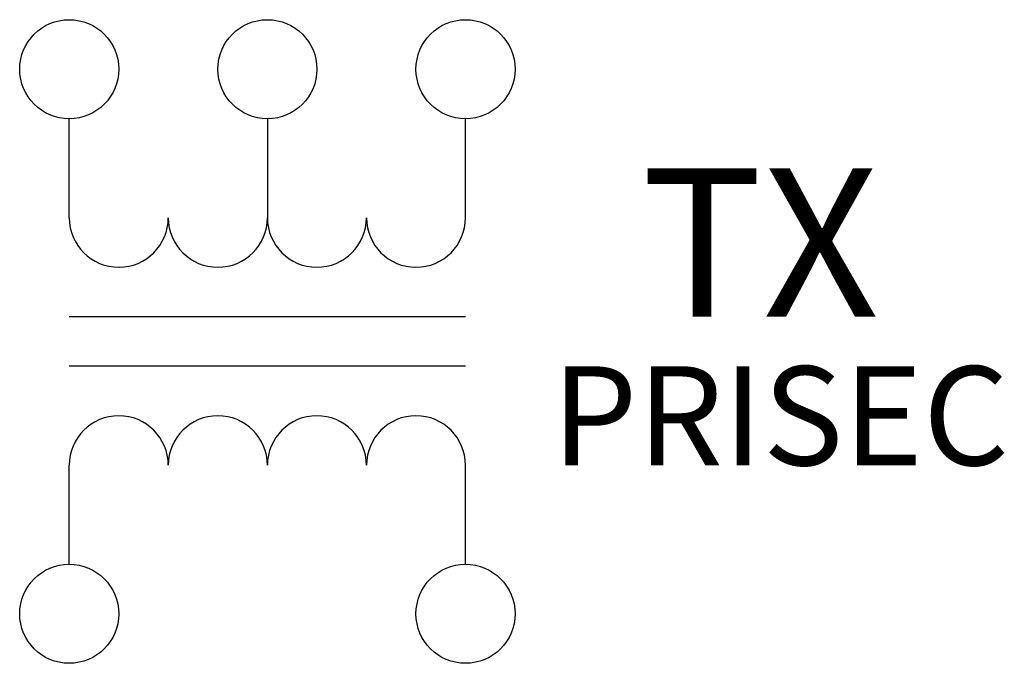
# Model space of a CAD drawing. Units: inches. Extents: x 0 to 0.621, y -0.031 to 0.375.
import ezdxf
from ezdxf.enums import TextEntityAlignment as Align

# ---------------------------------------------------------------- set-up
doc = ezdxf.new("R2010")
doc.units = ezdxf.units.IN
doc.header["$MEASUREMENT"] = 0
doc.styles.add('mechanical', font='ARIAL.TTF')

msp = doc.modelspace()

# ---------------------------------------------------------------- linework, layer by layer
for p, q in [((0.03125, 0.25), (0.03125, 0.3125)), ((0.15625, 0.3125), (0.15625, 0.25)), ((0.28125, 0.25), (0.28125, 0.3125)), ((0.28125, 0.1875), (0.03125, 0.1875)), ((0.28125, 0.15625), (0.03125, 0.15625)), ((0.03125, 0.03125), (0.03125, 0.09375)), ((0.28125, 0.03125), (0.28125, 0.09375))]:
    msp.add_line(p, q)
for centre in [(0.03125, 0.34375), (0.15625, 0.34375), (0.28125, 0.34375), (0.03125, 0), (0.28125, 0)]:
    msp.add_circle(centre, 0.03125)
for centre, start, end in [((0.0625, 0.25), 180, 0), ((0.125, 0.25), 180, 0), ((0.1875, 0.25), 180, 0), ((0.25, 0.25), 180, 0), ((0.0625, 0.09375), 0, 180), ((0.125, 0.09375), 0, 180), ((0.1875, 0.09375), 0, 180), ((0.25, 0.09375), 0, 180)]:
    msp.add_arc(centre, 0.03125, start, end)

# ---------------------------------------------------------------- texts
at = {"style": 'mechanical', "flags": 2}
msp.add_attdef('T', text='T', height=0.09375, dxfattribs=at).set_placement((0.46875, 0.1875), align=Align.RIGHT)
at = {"style": 'mechanical'}
for tag, p, s, height in [('X', (0.46875, 0.1875), '1', 0.09375), ('SEC', (0.46875, 0.09375), '12', 0.0625)]:
    msp.add_attdef(tag, p, s, height=height, dxfattribs=at)
msp.add_attdef('PRI', text='120 / ', height=0.0625, dxfattribs=at).set_placement((0.46875, 0.09375), align=Align.RIGHT)

doc.saveas('drawing.dxf')
